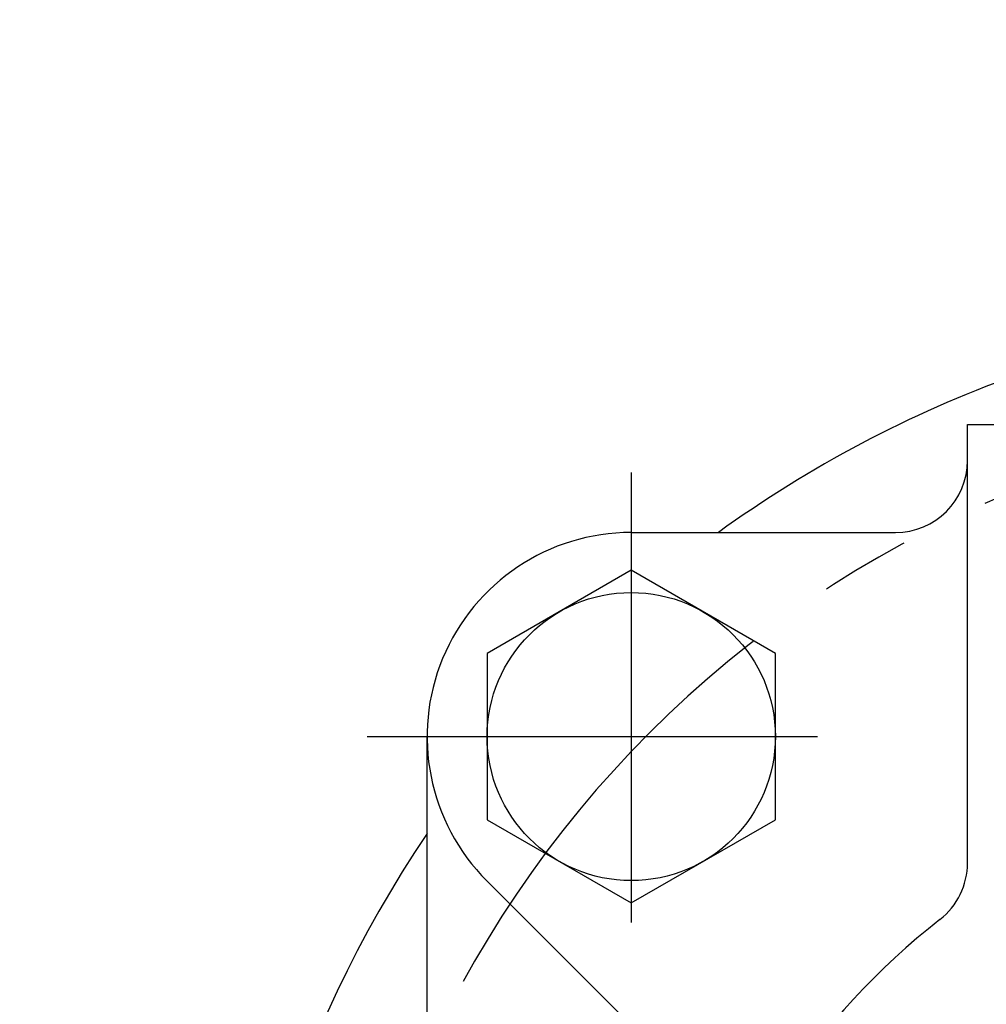
# Model space of a CAD drawing. Units: millimetres. Extents: x 0 to 3468, y -11 to 2466.
# Drawn here: x 360 to 400, y 1109 to 1150 of the extents above; entities that cross this region are included whole.
import ezdxf

# ---------------------------------------------------------------- set-up
doc = ezdxf.new("R2010")
doc.units = ezdxf.units.MM
doc.header["$LTSCALE"] = 15
doc.linetypes.add('CENTER', pattern=[2, 1.25, -0.25, 0.25, -0.25])
doc.layers.add('1', color=1, linetype='CENTER')
doc.layers.add('DIM', color=6, linetype='Continuous')
doc.styles.get("Standard").update_dxf_attribs({"font": 'txt.shx', "bigfont": 'whgtxt.shx'})
doc.dimstyles.new('A1', dxfattribs={"dimtxt": 5, "dimasz": 4.5, "dimexe": 2, "dimexo": 0.7, "dimgap": 2, "dimtad": 1, "dimtoh": 1, "dimdec": 3, "dimzin": 9, "dimdsep": 46, "dimtxsty": 'Standard', "dimcen": 0, "dimclrd": 2, "dimclre": 2, "dimclrt": 6, "dimadec": 0, "dimazin": 2, "dimtfac": 1, "dimtdec": 3, "dimtmove": 0, "dimatfit": 3, "dimfxl": 0, "dimtolj": 1, "dimarcsym": 0})

# ---------------------------------------------------------------- blocks, each defined once
blk = doc.blocks.new('*D20')
at = {"layer": 'DEFPOINTS', "color": 0}
for p in [(895.795, 1161.506), (574.845, 739.459)]:
    blk.add_point(p, dxfattribs=at)
at = {"layer": 'DIM', "color": 2, "lineweight": -2}
for p, q in [((906.691, 1175.834), (917.586, 1190.162)), ((895.795, 1161.506), (574.845, 739.459)), ((563.949, 725.131), (469.196, 600.531)), ((469.196, 600.531), (292.196, 600.531))]:
    blk.add_line(p, q, dxfattribs=at)
at = {"layer": 'DIM', "color": 2}
for points in [[(904.303, 1177.65), (909.079, 1174.018), (895.795, 1161.506)], [(561.561, 726.947), (566.337, 723.315), (574.845, 739.459)]]:
    blk.add_solid(points, dxfattribs=at)
at = {"layer": 'DIM', "color": 6, "insert": (377.196, 617.531), "char_height": 20, "attachment_point": 5}
blk.add_mtext('\\A1;P.C.D530.22', dxfattribs=at)
blk = doc.blocks.new('*D17')
at = {"layer": 'DEFPOINTS', "color": 0}
for p in [(576.16, 1111.02), (584.056, 1100.693)]:
    blk.add_point(p, dxfattribs=at)
at = {"layer": 'DIM', "color": 2, "lineweight": -2}
for p, q in [((383.389, 1363.143), (93.889, 1363.143)), ((565.227, 1125.319), (383.389, 1363.143)), ((584.056, 1100.693), (576.16, 1111.02)), ((594.989, 1086.393), (605.922, 1072.094))]:
    blk.add_line(p, q, dxfattribs=at)
at = {"layer": 'DIM', "color": 2}
for points in [[(567.61, 1127.141), (562.844, 1123.497), (576.16, 1111.02)], [(597.372, 1088.216), (592.606, 1084.571), (584.056, 1100.693)]]:
    blk.add_solid(points, dxfattribs=at)
at = {"layer": 'DIM', "color": 6, "insert": (235.139, 1380.143), "char_height": 20, "attachment_point": 5}
blk.add_mtext("\\A1;8-∅13 HOLE THRU'", dxfattribs=at)

msp = doc.modelspace()

# ---------------------------------------------------------------- linework, layer by layer
for p, q in [((399.2698, 1132.9823), (435.2698, 1132.9823)), ((399.2698, 1114.7218), (399.2698, 1132.9823)), ((379.2594, 1113.9719), (388.6347, 1104.5965))]:
    msp.add_line(p, q)
at = {"ltscale": 7}
for p, q in [((385.2698, 1128.4823), (396.2698, 1128.4823)), ((376.7698, 1101.6205), (376.7698, 1119.9823))]:
    msp.add_line(p, q, dxfattribs=at)
msp.add_lwpolyline([(385.2698, 1126.9105), (379.2698, 1123.4464), (379.2698, 1116.5182), (385.2698, 1113.0541), (391.2698, 1116.5182), (391.2698, 1123.4464)], close=True)
for centre, radius in [((385.2698, 1119.9823), 6), ((417.2698, 1087.9823), 26)]:
    msp.add_circle(centre, radius)
for centre, radius, start, end in [((418.2198, 1087.9823), 50, 109.81596, 125.90407), ((385.2698, 1119.9823), 8.5, 90, 225), ((418.2198, 1087.9823), 50, 145.99615, 214.00385), ((396.2698, 1114.7218), 3, 308.14451, 0), ((417.2698, 1087.9823), 31, 128.14451, 51.85549)]:
    msp.add_arc(centre, radius, start, end)
at = {"color": 7, "ltscale": 7}
msp.add_arc((396.2698, 1131.4823), 3, 270, 0, dxfattribs=at)
at = {"layer": '1'}
for p, q in [((385.2698, 1130.9823), (385.2698, 1108.9823)), ((374.2698, 1119.9823), (396.2698, 1119.9823))]:
    msp.add_line(p, q, dxfattribs=at)
msp.add_arc((418.2198, 1087.9823), 45.5, 90, 270, dxfattribs=at)

# ---------------------------------------------------------------- dimensions: what is measured, and where the dimension line sits
at = {"layer": 'DIM'}
dim = msp.add_diameter_dim_2p(p1=(584.0559, 1100.6927), p2=(576.1598, 1111.02), text="8-<> HOLE THRU'", dimstyle='A1', override={"dimtxt": 20, "dimasz": 18, "dimgap": 7, "dimcen": 0, "dimadec": 4, "dimazin": 2, "dimtm": 1e-09, "dimtfac": 0.65, "dimatfit": 0}, dxfattribs=at)
dim.commit()
dim.dimension.update_dxf_attribs({"geometry": '*D17', "text_midpoint": (235.1391, 1363.1429), "dimtype": 163})
dim = msp.add_diameter_dim_2p(p1=(895.7949, 1161.5061), p2=(574.8446, 739.4585), dimstyle='A1', override={"dimtxt": 20, "dimasz": 18, "dimgap": 7, "dimpost": 'P.C.D<>', "dimadec": 4, "dimtm": 1e-09, "dimtfac": 0.65, "dimatfit": 0}, dxfattribs=at)
dim.commit()
dim.dimension.update_dxf_attribs({"geometry": '*D20', "text_midpoint": (377.1958, 600.5311), "dimtype": 163})

doc.saveas('drawing.dxf')
